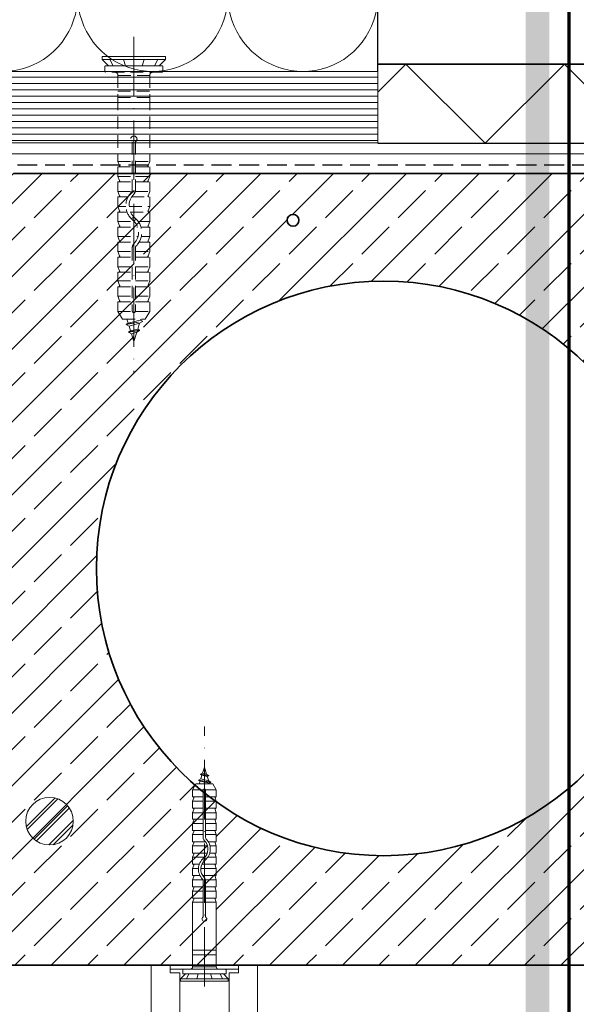
# Model space of a CAD drawing. Units: millimetres. Extents: x -3226090 to -3214991, y -13778 to -4603.
# Drawn here: x -3224577 to -3224436, y -13568 to -13319 of the extents above; entities that cross this region are included whole.
import ezdxf

# ---------------------------------------------------------------- set-up
doc = ezdxf.new("R2010")
doc.units = ezdxf.units.MM
doc.header["$MEASUREMENT"] = 0
for name, pattern in [('REJTETT2', [4.7625, 3.175, -1.5875]), ('Takart vonal_01', [7, 5, -2]), ('Tengelyvonal_01', [21, 15, -3, 0, -3]), ('thk_line_type', [945, 540, -405]), ('Wipeout_Contour', [1000, 0, -1000])]:
    doc.linetypes.add(name, pattern=pattern)
for name, color, linetype, lineweight in [('0_Toll_száma__1', 7, 'Continuous', 5), ('0_Toll_száma__10', 7, 'Continuous', 70), ('0_Toll_száma__3', 7, 'Continuous', 15), ('0_Toll_száma__4', 7, 'Continuous', 20), ('0_Toll_száma__5', 7, 'Continuous', 25), ('0_Toll_száma__7', 7, 'Continuous', 35)]:
    doc.layers.add(name, color=color, linetype=linetype, lineweight=lineweight)
doc.layers.add('0_Toll_száma__21', color=7, linetype='Continuous', lineweight=5, true_color=0x3a3a3a)
doc.layers.add('0_Toll_száma__87', color=7, linetype='Continuous', lineweight=5, true_color=0x6a6a6a)
doc.linetypes.add('vizszig', pattern='A,0,[1,TCR_ZCE1 ZCE1_ISD0000_I Ipari felhasználású TCR fénycsatorna lapostetőbe való beépítése1.Shx,S=0.31746,R=0,X=0,Y=0],-40,0', length=40)

# ---------------------------------------------------------------- blocks, each defined once
blk = doc.blocks.new('szálas höszigetelés 18_10')
at = {"layer": '0_Toll_száma__1', "linetype": 'Continuous'}
for p, q in [((1.59, 63.18), (17.36, 26.82)), ((20.54, 26.82), (36.31, 63.18)), ((39.49, 63.18), (55.26, 26.82)), ((58.44, 26.82), (74.21, 63.18)), ((77.39, 63.18), (93.16, 26.82)), ((96.34, 26.82), (112.11, 63.18)), ((115.29, 63.18), (131.06, 26.82)), ((134.24, 26.82), (150.01, 63.18)), ((153.19, 63.18), (168.96, 26.82)), ((172.14, 26.82), (187.91, 63.18))]:
    blk.add_line(p, q, dxfattribs=at)
for centre, start_param, end_param in [((18.95, 70.86), 4.299595, 8.266775), ((56.85, 70.86), 4.299595, 8.266775), ((94.75, 70.86), 4.299595, 8.266775), ((132.65, 70.86), 4.299595, 8.266775), ((170.55, 70.86), 4.299595, 8.266775), ((0, 19.14), 3.141593, 5.125182), ((37.9, 19.14), 1.158003, 3.141593), ((37.9, 19.14), 3.141593, 5.125182), ((75.8, 19.14), 1.158003, 3.141593), ((75.8, 19.14), 3.141593, 5.125182), ((113.7, 19.14), 1.158003, 3.141593), ((113.7, 19.14), 3.141593, 5.125182), ((151.6, 19.14), 1.158003, 3.141593), ((151.6, 19.14), 3.141593, 5.125182), ((189.5, 19.14), 1.158003, 3.141593)]:
    blk.add_ellipse(centre, major_axis=(0, 19.14), ratio=0.99002, start_param=start_param, end_param=end_param, dxfattribs=at)

msp = doc.modelspace()

# ---------------------------------------------------------------- hatches: boundary and pattern name
at = {"layer": '0_Toll_száma__1', "linetype": 'Continuous'}
msp.add_hatch(color=256, dxfattribs=at).paths.add_polyline_path([(-3224449.044, -13059.027), (-3224443.044, -13059.027), (-3224443.044, -13769.698), (-3224449.044, -13769.698)])
at = {"layer": '0_Toll_száma__87', "linetype": 'Continuous'}
h = msp.add_hatch(dxfattribs=at)
h.set_pattern_fill('dupla_1_4_0001', color=256, style=0, pattern_type=2)
h.set_pattern_definition([(45, (-3224317.6164, -13482.27), (-2.58536, 2.58536), []), (45, (-3224317.0993, -13482.787), (-2.58536, 2.58536), [])])
h.paths.add_polyline_path([(-3224575.226, -13521.258, -1), (-3224563.226, -13521.258, -1)])

# ---------------------------------------------------------------- linework, layer by layer
at = {"layer": '0_Toll_száma__1', "linetype": 'REJTETT2'}
for p, q in [((-3224555.145, -13330.48), (-3224540.745, -13330.48)), ((-3224552.765, -13330.48), (-3224555.079, -13330.48)), ((-3224552.765, -13330.48), (-3224543.124, -13330.48)), ((-3224543.124, -13330.48), (-3224540.811, -13330.48)), ((-3224551.945, -13354.601), (-3224551.533, -13355.675)), ((-3224551.945, -13354.601), (-3224548.345, -13354.601)), ((-3224551.945, -13356.001), (-3224551.945, -13358.401)), ((-3224551.945, -13356.001), (-3224548.345, -13356.001)), ((-3224547.545, -13354.601), (-3224543.945, -13354.601)), ((-3224547.545, -13356.001), (-3224543.945, -13356.001)), ((-3224543.945, -13354.601), (-3224544.357, -13355.675)), ((-3224543.945, -13356.001), (-3224543.945, -13358.401)), ((-3224551.945, -13358.401), (-3224548.345, -13358.401)), ((-3224551.945, -13358.401), (-3224551.533, -13359.475)), ((-3224547.545, -13358.401), (-3224543.945, -13358.401)), ((-3224543.945, -13358.401), (-3224544.357, -13359.475)), ((-3224551.945, -13359.801), (-3224548.345, -13359.801)), ((-3224551.945, -13359.801), (-3224551.945, -13362.201)), ((-3224547.545, -13359.801), (-3224543.945, -13359.801)), ((-3224543.945, -13359.801), (-3224543.945, -13362.201)), ((-3224551.945, -13362.201), (-3224551.533, -13363.275)), ((-3224551.945, -13362.201), (-3224548.427, -13362.201)), ((-3224551.945, -13363.601), (-3224551.945, -13366.001)), ((-3224551.945, -13363.601), (-3224549.428, -13363.601)), ((-3224548.508, -13363.601), (-3224543.945, -13363.601)), ((-3224547.584, -13362.201), (-3224543.945, -13362.201)), ((-3224543.945, -13362.201), (-3224544.357, -13363.275)), ((-3224543.945, -13363.601), (-3224543.945, -13366.001)), ((-3224551.945, -13366.001), (-3224549.939, -13366.001)), ((-3224551.945, -13366.001), (-3224551.533, -13367.075)), ((-3224549.138, -13366.001), (-3224543.945, -13366.001)), ((-3224543.945, -13366.001), (-3224544.357, -13367.075)), ((-3224551.945, -13367.401), (-3224551.945, -13369.801)), ((-3224551.945, -13367.401), (-3224549.658, -13367.401)), ((-3224548.796, -13367.401), (-3224543.945, -13367.401)), ((-3224543.945, -13367.401), (-3224543.945, -13369.801)), ((-3224551.945, -13369.801), (-3224551.533, -13370.875)), ((-3224551.945, -13369.801), (-3224547.844, -13369.801)), ((-3224551.945, -13371.201), (-3224551.945, -13373.601)), ((-3224551.945, -13371.201), (-3224546.981, -13371.201)), ((-3224546.814, -13369.801), (-3224543.945, -13369.801)), ((-3224546.14, -13371.201), (-3224543.945, -13371.201)), ((-3224543.945, -13369.801), (-3224544.357, -13370.875)), ((-3224543.945, -13371.201), (-3224543.945, -13373.601)), ((-3224551.945, -13373.601), (-3224551.533, -13374.675)), ((-3224551.945, -13373.601), (-3224546.884, -13373.601)), ((-3224546.06, -13373.601), (-3224543.945, -13373.601)), ((-3224543.945, -13373.601), (-3224544.357, -13374.675)), ((-3224551.945, -13375.001), (-3224551.945, -13377.401)), ((-3224551.945, -13375.001), (-3224547.58, -13375.001)), ((-3224548.345, -13376.474), (-3224548.345, -13392.384)), ((-3224547.545, -13376.474), (-3224547.545, -13392.384)), ((-3224546.615, -13375.001), (-3224543.945, -13375.001)), ((-3224543.945, -13375.001), (-3224543.945, -13377.401)), ((-3224551.945, -13377.401), (-3224551.533, -13378.475)), ((-3224551.945, -13377.401), (-3224548.345, -13377.401)), ((-3224551.945, -13378.801), (-3224548.345, -13378.801)), ((-3224551.945, -13378.801), (-3224551.945, -13381.201)), ((-3224547.545, -13377.401), (-3224543.945, -13377.401)), ((-3224547.545, -13378.801), (-3224543.945, -13378.801)), ((-3224543.945, -13377.401), (-3224544.357, -13378.475)), ((-3224543.945, -13378.801), (-3224543.945, -13381.201)), ((-3224551.945, -13381.201), (-3224551.533, -13382.275)), ((-3224551.945, -13381.201), (-3224548.345, -13381.201)), ((-3224547.545, -13381.201), (-3224543.945, -13381.201)), ((-3224543.945, -13381.201), (-3224544.357, -13382.275)), ((-3224551.945, -13382.601), (-3224551.945, -13385.001)), ((-3224551.945, -13382.601), (-3224548.345, -13382.601)), ((-3224547.545, -13382.601), (-3224543.945, -13382.601)), ((-3224543.945, -13382.601), (-3224543.945, -13385.001)), ((-3224551.945, -13384.783), (-3224551.533, -13385.857)), ((-3224551.945, -13384.783), (-3224548.345, -13384.783)), ((-3224551.945, -13386.28), (-3224551.945, -13388.68)), ((-3224551.945, -13386.28), (-3224548.345, -13386.28)), ((-3224547.545, -13384.783), (-3224543.945, -13384.783)), ((-3224547.545, -13386.28), (-3224543.945, -13386.28)), ((-3224543.945, -13384.783), (-3224544.357, -13385.857)), ((-3224543.945, -13386.28), (-3224543.945, -13388.68)), ((-3224551.945, -13388.68), (-3224551.533, -13389.754)), ((-3224551.945, -13388.68), (-3224548.345, -13388.68)), ((-3224547.545, -13388.68), (-3224543.945, -13388.68)), ((-3224543.945, -13388.68), (-3224544.357, -13389.754)), ((-3224551.945, -13390.08), (-3224551.945, -13392.48)), ((-3224551.945, -13390.08), (-3224548.345, -13390.08)), ((-3224547.545, -13390.08), (-3224543.945, -13390.08)), ((-3224543.945, -13390.08), (-3224543.945, -13392.48)), ((-3224551.945, -13392.48), (-3224548.345, -13392.48)), ((-3224551.945, -13392.48), (-3224550.79, -13394.48)), ((-3224547.545, -13392.48), (-3224543.945, -13392.48)), ((-3224543.945, -13392.48), (-3224545.1, -13394.48)), ((-3224550.79, -13394.48), (-3224545.1, -13394.48)), ((-3224549.89, -13395.712), (-3224545.777, -13395.005)), ((-3224549.89, -13395.792), (-3224545.777, -13395.085)), ((-3224549.89, -13395.712), (-3224549.41, -13395.434)), ((-3224549.89, -13395.792), (-3224549.89, -13395.712)), ((-3224549.89, -13395.792), (-3224549.165, -13396.21)), ((-3224549.711, -13394.48), (-3224549.41, -13395.434)), ((-3224549.41, -13395.434), (-3224546.257, -13394.728)), ((-3224549.41, -13395.434), (-3224549.409, -13395.437)), ((-3224549.165, -13396.21), (-3224546.502, -13395.503)), ((-3224549.165, -13396.21), (-3224548.797, -13397.377)), ((-3224546.963, -13396.966), (-3224546.502, -13395.503)), ((-3224546.502, -13395.503), (-3224546.507, -13395.521)), ((-3224546.502, -13395.503), (-3224545.777, -13395.085)), ((-3224546.257, -13394.728), (-3224546.179, -13394.48)), ((-3224546.257, -13394.728), (-3224545.777, -13395.005)), ((-3224545.777, -13395.085), (-3224545.777, -13395.005)), ((-3224549.277, -13397.654), (-3224546.483, -13397.243)), ((-3224549.277, -13397.734), (-3224546.483, -13397.323)), ((-3224549.277, -13397.654), (-3224548.797, -13397.377)), ((-3224549.277, -13397.734), (-3224549.277, -13397.654)), ((-3224549.277, -13397.734), (-3224548.553, -13398.153)), ((-3224548.797, -13397.377), (-3224546.963, -13396.966)), ((-3224548.553, -13398.153), (-3224547.207, -13397.741)), ((-3224548.553, -13398.153), (-3224547.945, -13400.08)), ((-3224547.945, -13400.08), (-3224547.207, -13397.741)), ((-3224547.207, -13397.741), (-3224546.483, -13397.323)), ((-3224546.963, -13396.966), (-3224546.483, -13397.243)), ((-3224546.483, -13397.323), (-3224546.483, -13397.243))]:
    msp.add_line(p, q, dxfattribs=at)
at = {"layer": '0_Toll_száma__1', "linetype": 'Continuous'}
for p, q in [((-3224530.585, -13509.082), (-3224530.129, -13507.636)), ((-3224530.129, -13507.636), (-3224529.576, -13509.39)), ((-3224531.588, -13510.852), (-3224531.045, -13510.539)), ((-3224531.129, -13509.395), (-3224530.585, -13509.082)), ((-3224531.129, -13509.395), (-3224531.129, -13509.455)), ((-3224531.129, -13509.395), (-3224529.033, -13509.704)), ((-3224531.129, -13509.455), (-3224530.769, -13509.663)), ((-3224531.129, -13509.455), (-3224529.033, -13509.764)), ((-3224531.045, -13510.539), (-3224530.769, -13509.663)), ((-3224531.045, -13510.539), (-3224529.047, -13511.069)), ((-3224530.769, -13509.663), (-3224529.393, -13509.971)), ((-3224530.585, -13509.082), (-3224529.576, -13509.39)), ((-3224529.576, -13509.39), (-3224529.033, -13509.704)), ((-3224529.393, -13509.971), (-3224529.033, -13509.764)), ((-3224529.393, -13509.971), (-3224529.047, -13511.069)), ((-3224529.033, -13509.704), (-3224529.033, -13509.764)), ((-3224533.129, -13513.336), (-3224532.263, -13511.836)), ((-3224532.263, -13511.836), (-3224527.995, -13511.836)), ((-3224531.588, -13510.852), (-3224531.588, -13510.912)), ((-3224531.588, -13510.852), (-3224528.504, -13511.382)), ((-3224531.588, -13510.912), (-3224531.228, -13511.12)), ((-3224531.588, -13510.912), (-3224528.504, -13511.442)), ((-3224531.454, -13511.836), (-3224531.228, -13511.12)), ((-3224531.228, -13511.12), (-3224531.227, -13511.118)), ((-3224531.228, -13511.12), (-3224528.864, -13511.65)), ((-3224529.047, -13511.069), (-3224529.051, -13511.056)), ((-3224529.047, -13511.069), (-3224528.504, -13511.382)), ((-3224528.864, -13511.65), (-3224528.504, -13511.442)), ((-3224528.864, -13511.65), (-3224528.805, -13511.836)), ((-3224528.504, -13511.382), (-3224528.504, -13511.442)), ((-3224527.129, -13513.336), (-3224527.995, -13511.836)), ((-3224533.129, -13515.136), (-3224533.129, -13513.336)), ((-3224533.129, -13513.336), (-3224530.429, -13513.336)), ((-3224533.129, -13515.136), (-3224530.429, -13515.136)), ((-3224533.129, -13516.186), (-3224532.82, -13515.38)), ((-3224530.429, -13525.34), (-3224530.429, -13513.408)), ((-3224529.829, -13513.336), (-3224527.129, -13513.336)), ((-3224529.829, -13525.34), (-3224529.829, -13513.408)), ((-3224529.829, -13515.136), (-3224527.129, -13515.136)), ((-3224527.129, -13516.186), (-3224527.439, -13515.38)), ((-3224527.129, -13515.136), (-3224527.129, -13513.336)), ((-3224533.129, -13517.986), (-3224533.129, -13516.186)), ((-3224533.129, -13516.186), (-3224530.429, -13516.186)), ((-3224533.129, -13517.986), (-3224530.429, -13517.986)), ((-3224529.829, -13516.186), (-3224527.129, -13516.186)), ((-3224529.829, -13517.986), (-3224527.129, -13517.986)), ((-3224527.129, -13517.986), (-3224527.129, -13516.186)), ((-3224533.129, -13519.109), (-3224532.82, -13518.303)), ((-3224533.129, -13520.745), (-3224533.129, -13518.945)), ((-3224533.129, -13519.109), (-3224530.429, -13519.109)), ((-3224529.829, -13519.109), (-3224527.129, -13519.109)), ((-3224527.129, -13519.109), (-3224527.439, -13518.303)), ((-3224527.129, -13520.745), (-3224527.129, -13518.945)), ((-3224533.129, -13520.745), (-3224530.429, -13520.745)), ((-3224533.129, -13521.795), (-3224532.82, -13520.99)), ((-3224533.129, -13521.795), (-3224530.429, -13521.795)), ((-3224533.129, -13523.595), (-3224533.129, -13521.795)), ((-3224529.829, -13520.745), (-3224527.129, -13520.745)), ((-3224529.829, -13521.795), (-3224527.129, -13521.795)), ((-3224527.129, -13521.795), (-3224527.439, -13520.99)), ((-3224527.129, -13523.595), (-3224527.129, -13521.795)), ((-3224533.129, -13523.595), (-3224530.429, -13523.595)), ((-3224533.129, -13524.645), (-3224532.82, -13523.84)), ((-3224533.129, -13524.645), (-3224530.429, -13524.645)), ((-3224533.129, -13526.445), (-3224533.129, -13524.645)), ((-3224529.829, -13523.595), (-3224527.129, -13523.595)), ((-3224529.829, -13524.645), (-3224527.129, -13524.645)), ((-3224527.129, -13524.645), (-3224527.439, -13523.84)), ((-3224527.129, -13526.445), (-3224527.129, -13524.645)), ((-3224533.129, -13526.445), (-3224529.856, -13526.445)), ((-3224533.129, -13527.495), (-3224532.82, -13526.69)), ((-3224533.129, -13529.295), (-3224533.129, -13527.495)), ((-3224533.129, -13527.495), (-3224529.334, -13527.495)), ((-3224529.132, -13526.445), (-3224527.129, -13526.445)), ((-3224528.716, -13527.495), (-3224527.129, -13527.495)), ((-3224527.129, -13527.495), (-3224527.439, -13526.69)), ((-3224527.129, -13529.295), (-3224527.129, -13527.495)), ((-3224533.129, -13529.295), (-3224529.406, -13529.295)), ((-3224533.129, -13530.345), (-3224532.82, -13529.54)), ((-3224533.129, -13532.145), (-3224533.129, -13530.345)), ((-3224533.129, -13530.345), (-3224530.054, -13530.345)), ((-3224529.281, -13530.345), (-3224527.129, -13530.345)), ((-3224528.776, -13529.295), (-3224527.129, -13529.295)), ((-3224527.129, -13530.345), (-3224527.439, -13529.54)), ((-3224527.129, -13532.145), (-3224527.129, -13530.345)), ((-3224533.129, -13532.145), (-3224531.414, -13532.145)), ((-3224533.129, -13533.195), (-3224532.82, -13532.39)), ((-3224530.768, -13532.145), (-3224527.129, -13532.145)), ((-3224527.129, -13533.195), (-3224527.439, -13532.39)), ((-3224533.129, -13534.995), (-3224533.129, -13533.195)), ((-3224533.129, -13533.195), (-3224531.625, -13533.195)), ((-3224533.129, -13534.995), (-3224531.242, -13534.995)), ((-3224533.129, -13536.045), (-3224532.82, -13535.24)), ((-3224531.024, -13533.195), (-3224527.129, -13533.195)), ((-3224530.552, -13534.995), (-3224527.129, -13534.995)), ((-3224527.129, -13536.045), (-3224527.439, -13535.24)), ((-3224527.129, -13534.995), (-3224527.129, -13533.195)), ((-3224533.129, -13536.045), (-3224530.491, -13536.045)), ((-3224533.129, -13537.845), (-3224533.129, -13536.045)), ((-3224533.129, -13537.845), (-3224530.429, -13537.845)), ((-3224533.129, -13538.895), (-3224532.82, -13538.09)), ((-3224530.429, -13545.426), (-3224530.429, -13536.31)), ((-3224529.859, -13536.045), (-3224527.129, -13536.045)), ((-3224529.829, -13545.426), (-3224529.829, -13536.31)), ((-3224529.829, -13537.845), (-3224527.129, -13537.845)), ((-3224527.129, -13538.895), (-3224527.439, -13538.09)), ((-3224527.129, -13537.845), (-3224527.129, -13536.045)), ((-3224533.129, -13540.695), (-3224533.129, -13538.895)), ((-3224533.129, -13538.895), (-3224530.429, -13538.895)), ((-3224529.829, -13538.895), (-3224527.129, -13538.895)), ((-3224527.129, -13540.695), (-3224527.129, -13538.895)), ((-3224533.129, -13540.695), (-3224530.429, -13540.695)), ((-3224533.129, -13541.745), (-3224532.82, -13540.94)), ((-3224533.129, -13553.836), (-3224533.129, -13541.745)), ((-3224533.129, -13541.745), (-3224530.429, -13541.745)), ((-3224529.829, -13540.695), (-3224527.129, -13540.695)), ((-3224529.829, -13541.745), (-3224527.129, -13541.745)), ((-3224527.129, -13541.745), (-3224527.439, -13540.94)), ((-3224527.129, -13553.836), (-3224527.129, -13541.745)), ((-3224533.129, -13553.836), (-3224527.129, -13553.836)), ((-3224533.129, -13555.036), (-3224527.129, -13555.036))]:
    msp.add_line(p, q, dxfattribs=at)
at = {"layer": '0_Toll_száma__1', "linetype": 'Continuous', "flags": 128}
for points in [[(-3224486.326, -13241.923), (-3224486.326, -13331.923), (-3224675.826, -13331.923), (-3224675.826, -13241.923)], [(-3224555.945, -13328.893), (-3224555.945, -13328.093), (-3224539.945, -13328.093), (-3224539.945, -13328.893)], [(-3224536.129, -13561.026), (-3224536.129, -13561.626), (-3224524.129, -13561.626), (-3224524.129, -13561.026)]]:
    msp.add_lwpolyline(points, close=True, dxfattribs=at)
at = {"layer": '0_Toll_száma__1', "linetype": 'REJTETT2', "flags": 128}
for points in [[(-3224555.945, -13328.893), (-3224554.358, -13330.48)], [(-3224554.027, -13328.893), (-3224553.201, -13330.48)], [(-3224550.545, -13328.893), (-3224550.044, -13330.48)], [(-3224545.345, -13328.893), (-3224545.845, -13330.48)], [(-3224541.863, -13328.893), (-3224542.689, -13330.48)], [(-3224539.945, -13328.893), (-3224541.532, -13330.48)]]:
    msp.add_lwpolyline(points, dxfattribs=at)
at = {"layer": '0_Toll_száma__1', "linetype": 'vizszig', "flags": 128}
msp.add_lwpolyline([(-3224124.327, -13352.739), (-3224686.959, -13352.739, 0.4142136), (-3224690.959, -13356.739), (-3224690.959, -13437.633)], format="xyb", dxfattribs=at)
at = {"layer": '0_Toll_száma__1', "linetype": 'REJTETT2'}
for centre, radius, start, end in [((-3224555.079, -13330.641), 0.16, 90, 180), ((-3224540.811, -13330.641), 0.16, 0, 90), ((-3224551.757, -13355.761), 0.24, 270, 21), ((-3224544.133, -13355.761), 0.24, 158.99999, 270), ((-3224551.757, -13359.561), 0.24, 270, 21), ((-3224544.133, -13359.561), 0.24, 158.99999, 270), ((-3224551.757, -13363.361), 0.24, 270, 21), ((-3224545.145, -13365.767), 4.8, 135.58469, 230.4788), ((-3224545.145, -13365.767), 4, 135.58469, 230.4788), ((-3224549.145, -13361.848), 0.8, 315.58469, 0), ((-3224549.145, -13361.848), 1.6, 315.58469, 0), ((-3224544.133, -13363.361), 0.24, 159, 270), ((-3224551.757, -13367.161), 0.24, 270, 21), ((-3224545.145, -13372.555), 4.8, 129.5212, 135), ((-3224550.745, -13365.767), 4, 309.5212, 314.427), ((-3224550.745, -13372.555), 4.8, 315.58469, 50.4788), ((-3224544.133, -13367.161), 0.24, 159, 270), ((-3224551.757, -13370.961), 0.24, 270, 21), ((-3224550.745, -13372.555), 4, 315.58469, 50.4788), ((-3224545.145, -13372.555), 4, 129.5212, 134.427), ((-3224550.745, -13365.767), 4.8, 309.5212, 315), ((-3224544.133, -13370.961), 0.24, 159, 270), ((-3224551.757, -13374.761), 0.24, 270, 21), ((-3224546.745, -13376.474), 1.6, 135.58469, 180), ((-3224546.745, -13376.474), 0.8, 135.58469, 180), ((-3224544.133, -13374.761), 0.24, 159, 270), ((-3224551.757, -13378.561), 0.24, 270, 21), ((-3224544.133, -13378.561), 0.24, 159, 270), ((-3224551.757, -13382.361), 0.24, 270, 21), ((-3224544.133, -13382.361), 0.24, 159, 270), ((-3224551.757, -13385.943), 0.24, 270, 21), ((-3224544.133, -13385.943), 0.24, 159, 270), ((-3224551.757, -13389.84), 0.24, 270, 21), ((-3224544.133, -13389.84), 0.24, 159, 270), ((-3224547.945, -13392.384), 0.4, 180, 0)]:
    msp.add_arc(centre, radius, start, end, dxfattribs=at)
at = {"layer": '0_Toll_száma__1', "linetype": 'Continuous'}
for centre, radius, start, end in [((-3224530.129, -13513.408), 0.3, 0, 180), ((-3224532.988, -13515.316), 0.18, 339, 90), ((-3224527.271, -13515.316), 0.18, 90, 201), ((-3224532.988, -13518.239), 0.18, 339, 90), ((-3224527.271, -13518.239), 0.18, 90, 201), ((-3224532.988, -13520.925), 0.18, 339, 90), ((-3224527.271, -13520.925), 0.18, 90, 201), ((-3224532.988, -13523.775), 0.18, 339, 90), ((-3224529.229, -13525.34), 1.2, 180, 224.41531), ((-3224529.229, -13525.34), 0.6, 180, 224.41531), ((-3224527.271, -13523.775), 0.18, 90, 201), ((-3224532.988, -13526.625), 0.18, 339, 90), ((-3224532.229, -13528.28), 3, 309.5212, 44.41531), ((-3224532.229, -13528.28), 3.6, 309.5212, 44.41531), ((-3224527.271, -13526.625), 0.18, 90, 201), ((-3224532.988, -13529.475), 0.18, 339, 90), ((-3224528.029, -13533.371), 3.6, 129.5212, 224.41531), ((-3224528.029, -13528.28), 3, 225.573, 230.4788), ((-3224532.229, -13533.371), 3.6, 45, 50.4788), ((-3224527.271, -13529.475), 0.18, 90, 201), ((-3224532.988, -13532.325), 0.18, 339, 90), ((-3224528.029, -13533.371), 3, 129.5212, 224.41531), ((-3224528.029, -13528.28), 3.6, 225, 230.4788), ((-3224532.229, -13533.371), 3, 45.573, 50.4788), ((-3224527.271, -13532.325), 0.18, 90, 201), ((-3224532.988, -13535.175), 0.18, 339, 90), ((-3224531.029, -13536.31), 1.2, 0, 44.41531), ((-3224527.271, -13535.175), 0.18, 90, 201), ((-3224532.988, -13538.025), 0.18, 339, 90), ((-3224531.029, -13536.31), 0.6, 0, 44.41531), ((-3224527.271, -13538.025), 0.18, 90, 201.00001), ((-3224532.988, -13540.875), 0.18, 339, 90), ((-3224527.271, -13540.875), 0.18, 90, 201.00001), ((-3224530.129, -13545.945), 0.6, 120, 60)]:
    msp.add_arc(centre, radius, start, end, dxfattribs=at)
at = {"layer": '0_Toll_száma__10', "linetype": 'Continuous'}
msp.add_line((-3224438.044, -13769.698), (-3224438.044, -13090.632), dxfattribs=at)
at = {"layer": '0_Toll_száma__3', "linetype": 'Continuous', "flags": 128}
msp.add_lwpolyline([(-3224575.226, -13521.258, -1), (-3224563.226, -13521.258, -1)], format="xyb", close=True, dxfattribs=at)
at = {"layer": '0_Toll_száma__4', "linetype": 'Continuous', "flags": 128}
msp.add_lwpolyline([(-3224419.263, -13350.033), (-3224439.263, -13330.033), (-3224459.263, -13350.033), (-3224479.263, -13330.033), (-3224486.326, -13337.096)], dxfattribs=at)
at = {"layer": '0_Toll_száma__5', "linetype": 'Continuous', "flags": 128}
for points in [[(-3224486.326, -13330.033), (-3224486.326, -13295.009), (-3224486.326, -13130.033)], [(-3224486.326, -13330.033), (-3224010.996, -13330.033)], [(-3224486.326, -13350.033), (-3224486.326, -13330.033)], [(-3223943.726, -13330.033), (-3224486.326, -13330.033)], [(-3224486.326, -13350.033), (-3224393.037, -13350.033), (-3224010.996, -13350.033)]]:
    msp.add_lwpolyline(points, dxfattribs=at)
at = {"layer": '0_Toll_száma__5', "linetype": 'Takart vonal_01', "flags": 128}
msp.add_lwpolyline([(-3224124.327, -13355.603), (-3224686.617, -13355.603, 0.4142136), (-3224688.617, -13357.603), (-3224688.617, -13437.633)], format="xyb", dxfattribs=at)
at = {"layer": '0_Toll_száma__7', "linetype": 'Continuous', "flags": 128}
for points in [[(-3224506.252, -13369.482, 1), (-3224509.252, -13369.482, 1)], [(-3224412.291, -13457.41, 1), (-3224557.402, -13457.41, 1)]]:
    msp.add_lwpolyline(points, format="xyb", close=True, dxfattribs=at)

# ---------------------------------------------------------------- block references
at = {"linetype": 'Continuous', "xscale": -1, "zscale": 1000, "rotation": 180}
msp.add_blockref('szálas höszigetelés 18_10', (-3224675.826, -13241.923), dxfattribs=at)

# ---------------------------------------------------------------- wipeouts: each hides what was drawn before it
at = {"color": 254, "linetype": 'Wipeout_Contour', "lineweight": 0, "ltscale": 12898234.44894368}
msp.add_wipeout([(-3224525.569, -13557.633), (-3224534.649, -13557.633), (-3224534.649, -13558.633), (-3224525.569, -13558.633)], dxfattribs=at)

# ---------------------------------------------------------------- next in the draw order: linework, layer by layer
at = {"layer": '0_Toll_száma__21', "linetype": 'Continuous', "flags": 128}
msp.add_lwpolyline([(-3224525.569, -13557.633), (-3224534.649, -13557.633), (-3224534.649, -13558.633), (-3224525.569, -13558.633)], close=True, dxfattribs=at)

# ---------------------------------------------------------------- next in the draw order: wipeouts: each hides what was drawn before it
at = {"color": 254, "linetype": 'Wipeout_Contour', "lineweight": 0, "ltscale": 12898434.69260572}
msp.add_wipeout([(-3224675.826, -13349.923), (-3224675.826, -13331.923), (-3224486.326, -13331.923), (-3224486.326, -13349.923)], dxfattribs=at)

# ---------------------------------------------------------------- next in the draw order: hatches: boundary and pattern name
at = {"layer": '0_Toll_száma__87', "linetype": 'Continuous'}
h = msp.add_hatch(dxfattribs=at)
h.set_pattern_fill('falazóblokk_10_vízszinte_9C', color=256, style=0, pattern_type=2)
h.set_pattern_definition([(180, (-3224571.0543, -13379.6985), (0, 1.6), [])])
h.paths.add_polyline_path([(-3224675.826, -13349.923), (-3224675.826, -13331.923), (-3224486.326, -13331.923), (-3224486.326, -13349.923)])

# ---------------------------------------------------------------- next in the draw order: linework, layer by layer
at = {"layer": '0_Toll_száma__1', "linetype": 'REJTETT2'}
for p, q in [((-3224555.24, -13330.641), (-3224555.24, -13331.923)), ((-3224540.65, -13330.641), (-3224540.65, -13331.923)), ((-3224540.811, -13332.084), (-3224555.079, -13332.084)), ((-3224551.945, -13332.893), (-3224551.945, -13338.48)), ((-3224543.945, -13332.893), (-3224551.945, -13332.893)), ((-3224543.945, -13332.893), (-3224543.945, -13338.48)), ((-3224551.945, -13336.88), (-3224543.945, -13336.88)), ((-3224551.945, -13338.48), (-3224543.945, -13338.48)), ((-3224551.945, -13338.48), (-3224551.945, -13354.601)), ((-3224543.945, -13338.48), (-3224543.945, -13354.601)), ((-3224548.345, -13349.694), (-3224548.345, -13361.848)), ((-3224547.545, -13349.694), (-3224547.545, -13361.848))]:
    msp.add_line(p, q, dxfattribs=at)
for centre, radius, start, end in [((-3224555.079, -13331.923), 0.16, 180, 270), ((-3224552.755, -13332.893), 0.81, 0, 90), ((-3224543.135, -13332.893), 0.81, 90, 180), ((-3224540.811, -13331.923), 0.16, 270, 0), ((-3224547.945, -13349.001), 0.8, 300, 240)]:
    msp.add_arc(centre, radius, start, end, dxfattribs=at)
at = {"layer": '0_Toll_száma__3', "linetype": 'Tengelyvonal_01'}
msp.add_line((-3224547.945, -13323.146), (-3224547.945, -13408.037), dxfattribs=at)
at = {"layer": '0_Toll_száma__4', "linetype": 'Continuous', "flags": 128}
msp.add_lwpolyline([(-3224675.826, -13349.923), (-3224675.826, -13331.923), (-3224486.326, -13331.923), (-3224486.326, -13349.923)], close=True, dxfattribs=at)

# ---------------------------------------------------------------- next in the draw order: wipeouts: each hides what was drawn before it
at = {"color": 254, "linetype": 'Wipeout_Contour', "lineweight": 0, "ltscale": 12898234.53231847}
msp.add_wipeout([(-3224521.484, -13557.633), (-3224538.775, -13557.633), (-3224538.775, -13558.633), (-3224521.484, -13558.633)], dxfattribs=at)

# ---------------------------------------------------------------- next in the draw order: hatches: boundary and pattern name
at = {"layer": '0_Toll_száma__1', "linetype": 'Continuous'}
h = msp.add_hatch(dxfattribs=at)
h.set_pattern_fill('folytonos_szaggatott_0001', color=256, style=0, pattern_type=2)
h.set_pattern_definition([(45, (-3222426.697, -5311.755), (-9.192388, 9.192388), []), (45, (-3222431.294, -5307.158), (-9.192388, 9.192388), [9.75, -3.25])])
h.paths.add_polyline_path([(-3224613.866, -13542.953, 0.3788309), (-3224600.879, -13557.633), (-3224124.327, -13557.633), (-3224124.327, -13528.285, -0.8046342), (-3224124.327, -13386.536), (-3224124.327, -13357.633), (-3224578.294, -13357.633), (-3224594.104, -13372.878), (-3224594.668, -13397.841), (-3224585.634, -13408.005), (-3224586.199, -13428.332), (-3224596.927, -13437.93), (-3224601.444, -13537.871), (-3224613.866, -13537.871)])
h.paths.add_polyline_path([(-3224412.291, -13457.41, 1), (-3224557.402, -13457.41, 1)], flags=0)
h.paths.add_polyline_path([(-3224506.252, -13369.482, 1), (-3224509.252, -13369.482, 1)], flags=0)
h.paths.add_polyline_path([(-3224369.943, -13457.41, 1), (-3224224.832, -13457.41, 1)], flags=0)

# ---------------------------------------------------------------- next in the draw order: linework, layer by layer
for p, q in [((-3224533.129, -13558.026), (-3224533.129, -13553.836)), ((-3224527.129, -13558.026), (-3224527.129, -13553.836)), ((-3224527.129, -13558.026), (-3224533.129, -13558.026)), ((-3224535.6, -13559.715), (-3224535.6, -13558.753)), ((-3224535.529, -13559.836), (-3224524.729, -13559.836)), ((-3224524.779, -13558.633), (-3224535.48, -13558.633)), ((-3224533.745, -13559.836), (-3224535.48, -13559.836)), ((-3224533.745, -13559.836), (-3224526.514, -13559.836)), ((-3224526.514, -13559.836), (-3224524.779, -13559.836)), ((-3224524.658, -13559.715), (-3224524.658, -13558.753))]:
    msp.add_line(p, q, dxfattribs=at)
at = {"layer": '0_Toll_száma__1', "linetype": 'thk_line_type', "flags": 128}
for points in [[(-3224536.129, -13561.026), (-3224534.939, -13559.836)], [(-3224534.691, -13561.026), (-3224534.071, -13559.836)], [(-3224532.079, -13561.026), (-3224531.704, -13559.836)], [(-3224528.179, -13561.026), (-3224528.555, -13559.836)], [(-3224525.568, -13561.026), (-3224526.187, -13559.836)], [(-3224524.129, -13561.026), (-3224525.32, -13559.836)]]:
    msp.add_lwpolyline(points, dxfattribs=at)
at = {"layer": '0_Toll_száma__1', "linetype": 'Continuous'}
for centre, radius, start, end in [((-3224533.737, -13558.026), 0.607, 270, 0), ((-3224526.522, -13558.026), 0.607, 180, 270), ((-3224535.48, -13558.753), 0.12, 90, 180), ((-3224535.48, -13559.715), 0.12, 180, 270), ((-3224524.779, -13558.753), 0.12, 0, 90), ((-3224524.779, -13559.715), 0.12, 270, 0)]:
    msp.add_arc(centre, radius, start, end, dxfattribs=at)
at = {"layer": '0_Toll_száma__21', "linetype": 'Continuous', "flags": 128}
for points in [[(-3224543.573, -13696.868), (-3224543.573, -13557.633), (-3224538.775, -13557.633), (-3224538.775, -13559.592), (-3224536.348, -13559.592), (-3224536.348, -13572.228)], [(-3224523.911, -13572.228), (-3224523.911, -13559.592), (-3224521.484, -13559.592), (-3224521.484, -13557.633), (-3224516.686, -13557.633), (-3224516.686, -13696.868)]]:
    msp.add_lwpolyline(points, dxfattribs=at)
msp.add_lwpolyline([(-3224521.484, -13557.633), (-3224538.775, -13557.633), (-3224538.775, -13558.633), (-3224521.484, -13558.633)], close=True, dxfattribs=at)
at = {"layer": '0_Toll_száma__4', "linetype": 'Tengelyvonal_01'}
msp.add_line((-3224530.129, -13562.992), (-3224530.129, -13497.339), dxfattribs=at)
at = {"layer": '0_Toll_száma__7', "linetype": 'Continuous', "flags": 128}
msp.add_lwpolyline([(-3224613.866, -13542.953, 0.3788309), (-3224600.879, -13557.633), (-3224124.327, -13557.633), (-3224124.327, -13528.285, -0.8046342), (-3224124.327, -13386.536), (-3224124.327, -13357.633), (-3224578.294, -13357.633), (-3224594.104, -13372.878), (-3224594.668, -13397.841), (-3224585.634, -13408.005), (-3224586.199, -13428.332), (-3224596.927, -13437.93), (-3224601.444, -13537.871), (-3224613.866, -13537.871)], format="xyb", close=True, dxfattribs=at)

doc.saveas('drawing.dxf')
